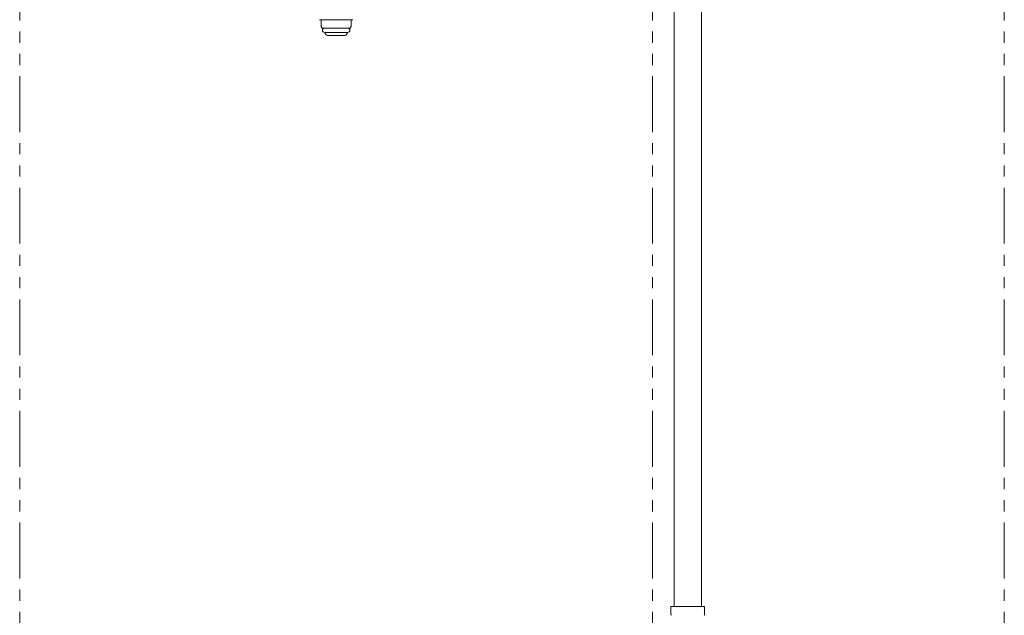
# Model space of a CAD drawing. Units: millimetres. Extents: x 7090 to 16303, y 7448 to 12290.
# Drawn here: x 13986 to 14546, y 8123 to 8462 of the extents above; entities that cross this region are included whole.
import ezdxf

# ---------------------------------------------------------------- set-up
doc = ezdxf.new("R2010")
doc.units = ezdxf.units.MM
doc.linetypes.add('PHANTOM', pattern=[63.5, 31.75, -6.35, 6.35, -6.35, 6.35, -6.35])
doc.layers.add('NoLayerName_008', color=7, linetype='Continuous')
doc.layers.add('NoLayerName_010', color=7, linetype='Continuous')
doc.layers.add('ガス配管細', color=4, linetype='Continuous', lineweight=20)

msp = doc.modelspace()

# ---------------------------------------------------------------- linework, layer by layer
at = {"color": 3, "lineweight": 9}
for p, q in [((14156.47, 8462.02), (14175.47, 8462.02)), ((14157.47, 8462.02), (14157.47, 8458.13)), ((14174.47, 8462.02), (14174.47, 8458.13)), ((14157.47, 8458.13), (14158, 8457.22)), ((14158, 8457.22), (14173.94, 8457.22)), ((14174.47, 8458.13), (14173.94, 8457.22)), ((14159.37, 8454.82), (14172.57, 8454.82)), ((14159.53, 8454.56), (14159.84, 8454.02)), ((14161.57, 8453.02), (14170.37, 8453.02)), ((14172.41, 8454.56), (14172.1, 8454.02))]:
    msp.add_line(p, q, dxfattribs=at)
for centre, radius, start, end in [((14159.37, 8456.02), 1.2, 90, 270), ((14172.57, 8456.02), 1.2, 270, 90), ((14159.7, 8454.66), 0.2, 127.0334, 210), ((14161.57, 8455.02), 2, 210, 270), ((14170.37, 8455.02), 2, 270, 330), ((14172.24, 8454.66), 0.2, 330, 52.9666)]:
    msp.add_arc(centre, radius, start, end, dxfattribs=at)
at = {"layer": 'NoLayerName_008', "color": 3, "linetype": 'Continuous', "lineweight": 9}
for p, q in [((14356.4, 8128.02), (14375.5, 8128.02)), ((14356.4, 8128.02), (14356.4, 8123.78)), ((14375.5, 8128.02), (14375.5, 8123.78))]:
    msp.add_line(p, q, dxfattribs=at)
for centre, start, end in [((14357.4, 8123.78), 180, 225), ((14374.5, 8123.78), 315, 0)]:
    msp.add_arc(centre, 1, start, end, dxfattribs=at)
at = {"layer": 'NoLayerName_010', "color": 3, "linetype": 'Continuous', "lineweight": 9}
for p, q in [((14358.22, 9054.02), (14358.22, 8128.02)), ((14373.72, 9054.02), (14373.72, 8128.02))]:
    msp.add_line(p, q, dxfattribs=at)
at = {"layer": 'ガス配管細', "color": 4, "linetype": 'PHANTOM', "lineweight": 9}
for p, q in [((13985.97, 8747.35), (13985.97, 7705.82)), ((14345.97, 8747.35), (14345.97, 7705.82)), ((14545.97, 8747.35), (14545.97, 7705.82))]:
    msp.add_line(p, q, dxfattribs=at)

doc.saveas('drawing.dxf')
